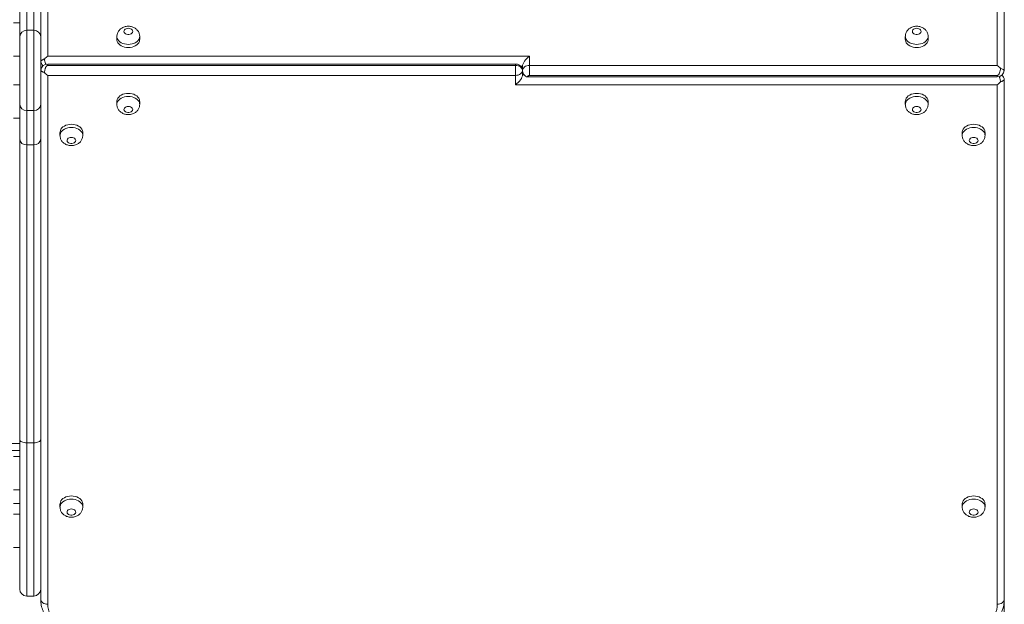
# Model space of a CAD drawing. Units: millimetres. Extents: x 13 to 205, y 31 to 246.
# Drawn here: x 114 to 125, y 112 to 118 of the extents above; entities that cross this region are included whole.
import ezdxf

# ---------------------------------------------------------------- set-up
doc = ezdxf.new("R2010")
doc.units = ezdxf.units.MM
doc.styles.add('SLDTEXTSTYLE0', font='TXT', dxfattribs={"width": 0.663})
doc.dimstyles.new('SLDDIMSTYLE0', dxfattribs={"dimtxt": 5, "dimasz": 3.302, "dimexe": 0, "dimexo": 0.0625, "dimgap": 1.25, "dimtad": 2, "dimlfac": 100, "dimrnd": 1e-09, "dimzin": 12, "dimdsep": 46, "dimtxsty": 'SLDTEXTSTYLE0', "dimsah": 1, "dimcen": 0.09, "dimadec": 0, "dimazin": 0, "dimtfac": 1, "dimtofl": 0, "dimtmove": 0, "dimatfit": 3, "dimfxl": 0, "dimfrac": 2, "dimtolj": 1, "dimtzin": 12, "dimarcsym": 0})
doc.dimstyles.new('SLDDIMSTYLE1', dxfattribs={"dimtxt": 5, "dimasz": 3.302, "dimexe": 0, "dimexo": 0.0625, "dimgap": 1.25, "dimtad": 2, "dimdec": 0, "dimlfac": 100, "dimrnd": 1e-09, "dimzin": 12, "dimdsep": 46, "dimtxsty": 'SLDTEXTSTYLE0', "dimsah": 1, "dimcen": 0.09, "dimadec": 0, "dimazin": 0, "dimtfac": 1, "dimtdec": 0, "dimtofl": 0, "dimtmove": 0, "dimatfit": 3, "dimfxl": 0, "dimfrac": 2, "dimtolj": 1, "dimtzin": 12, "dimarcsym": 0})

# ---------------------------------------------------------------- blocks, each defined once
blk = doc.blocks.new('*D4')
at = {"color": 7, "linetype": 'Continuous', "lineweight": 0}
for p, q in [((119.861, 139.223), (48.19, 139.223)), ((49.19, 70.849), (49.19, 139.223)), ((135.475, 70.849), (48.19, 70.849))]:
    blk.add_line(p, q, dxfattribs=at)
for points in [[(49.19, 139.223), (48.682, 135.921), (49.698, 135.921)], [(49.19, 70.849), (49.698, 74.151), (48.682, 74.151)]]:
    blk.add_solid(points, dxfattribs=at)
at = {"color": 7, "linetype": 'Continuous', "lineweight": 0, "insert": (42.745, 97.682), "char_height": 5, "attachment_point": 1, "rotation": 90, "style": 'SLDTEXTSTYLE0'}
blk.add_mtext('6840', dxfattribs=at)
blk = doc.blocks.new('*D5')
at = {"color": 7, "linetype": 'Continuous', "lineweight": 0}
for p, q in [((59.599, 115.165), (59.599, 54.555)), ((180.744, 87.695), (180.744, 54.555)), ((180.744, 55.555), (59.599, 55.555))]:
    blk.add_line(p, q, dxfattribs=at)
for points in [[(59.599, 55.555), (62.901, 55.047), (62.901, 56.063)], [(180.744, 55.555), (177.442, 56.063), (177.442, 55.047)]]:
    blk.add_solid(points, dxfattribs=at)
at = {"color": 7, "linetype": 'Continuous', "lineweight": 0, "insert": (116.994, 62.001), "char_height": 5, "attachment_point": 1, "style": 'SLDTEXTSTYLE0'}
blk.add_mtext('12120', dxfattribs=at)

msp = doc.modelspace()

# ---------------------------------------------------------------- linework, layer by layer
at = {"color": 7, "linetype": 'Continuous', "lineweight": 15}
for p, q in [((114.44148, 123.78887), (114.44148, 117.85761)), ((125.28148, 117.75154), (125.28148, 123.78887)), ((114.36164, 117.80413), (114.36164, 123.73584)), ((125.36133, 123.73584), (125.36133, 117.69807)), ((114.12148, 118.07989), (114.12148, 118.47697)), ((114.20148, 118.54497), (114.20148, 118.15321)), ((114.28148, 118.15321), (114.28148, 118.54497)), ((114.36148, 118.47697), (114.36148, 118.07989)), ((114.12148, 118.23853), (114.05148, 118.23853)), ((114.20148, 118.15321), (114.20148, 117.23673)), ((114.20148, 118.15321), (114.28148, 118.15321)), ((114.28148, 117.23673), (114.28148, 118.15321)), ((114.12148, 117.31005), (114.12148, 118.07989)), ((114.36148, 118.07989), (114.36148, 117.31005)), ((115.23148, 118.08388), (115.23148, 118.04853)), ((115.49148, 118.04853), (115.49148, 118.08388)), ((124.23148, 118.08388), (124.23148, 118.04853)), ((124.49148, 118.04853), (124.49148, 118.08388)), ((114.05148, 117.85853), (114.12148, 117.85853)), ((114.44148, 117.85761), (119.94148, 117.85761)), ((119.94148, 117.85761), (119.94148, 117.75154)), ((114.36164, 111.65411), (114.36164, 117.69188)), ((119.78148, 117.76835), (114.44148, 117.76835)), ((114.44148, 117.75154), (119.78148, 117.75154)), ((119.78148, 117.63841), (119.78148, 117.75154)), ((119.86148, 117.74447), (119.83858, 117.74447)), ((119.85125, 117.72767), (119.86148, 117.72767)), ((119.86148, 117.69497), (119.86148, 117.74447)), ((119.86148, 117.69497), (119.86148, 117.64548)), ((119.94148, 117.75154), (119.94148, 117.63841)), ((119.94148, 117.75154), (125.28148, 117.75154)), ((114.44148, 117.63841), (114.44148, 111.60108)), ((119.78148, 117.63841), (114.44148, 117.63841)), ((119.78148, 117.53234), (119.78148, 117.63841)), ((119.86847, 117.66228), (119.86148, 117.66228)), ((119.86148, 117.64548), (119.87863, 117.64548)), ((119.91054, 117.6216), (125.28148, 117.6216)), ((125.28148, 117.63841), (119.94148, 117.63841)), ((125.36133, 117.58582), (125.36133, 111.65411)), ((114.12148, 117.53142), (114.05148, 117.53142)), ((125.28148, 117.53234), (119.78148, 117.53234)), ((125.28148, 111.60108), (125.28148, 117.53234)), ((114.12148, 116.91297), (114.12148, 117.31005)), ((114.28148, 117.23673), (114.20148, 117.23673)), ((114.20148, 117.23673), (114.20148, 116.84497)), ((114.28148, 116.84497), (114.28148, 117.23673)), ((114.36148, 117.31005), (114.36148, 116.91297)), ((115.23148, 117.34142), (115.23148, 117.30607)), ((115.49148, 117.30607), (115.49148, 117.34142)), ((124.23148, 117.34142), (124.23148, 117.30607)), ((124.49148, 117.30607), (124.49148, 117.34142)), ((114.05148, 117.15142), (114.12148, 117.15142)), ((114.12148, 113.47897), (114.12148, 116.91297)), ((114.36148, 116.91297), (114.36148, 113.47897)), ((114.58148, 116.98787), (114.58148, 116.95251)), ((114.84148, 116.95251), (114.84148, 116.98787)), ((124.88148, 116.98787), (124.88148, 116.95251)), ((125.14148, 116.95251), (125.14148, 116.98787)), ((114.20148, 116.84497), (114.28148, 116.84497)), ((114.20148, 116.84497), (114.20148, 113.44497)), ((114.28148, 113.44497), (114.28148, 116.84497)), ((95.70148, 113.43497), (114.12148, 113.43497)), ((114.12148, 111.77497), (114.12148, 113.47897)), ((114.20148, 113.44497), (114.28148, 113.44497)), ((114.36148, 113.47897), (114.36148, 111.77497)), ((114.36148, 113.43497), (114.36164, 113.43497)), ((114.12148, 113.28878), (114.05148, 113.28878)), ((114.36164, 113.19497), (114.36148, 113.19497)), ((114.36164, 113.11997), (114.36148, 113.11497)), ((125.36148, 113.11497), (125.36133, 113.11997)), ((114.05148, 112.90878), (114.12148, 112.90878)), ((114.05148, 112.75027), (114.12148, 112.75027)), ((114.58148, 112.74523), (114.58148, 112.70987)), ((114.84148, 112.70987), (114.84148, 112.74523)), ((124.88148, 112.74523), (124.88148, 112.70987)), ((125.14148, 112.70987), (125.14148, 112.74523)), ((114.12148, 112.63027), (114.05148, 112.63027)), ((114.05148, 112.25027), (114.12148, 112.25027)), ((114.36148, 112.27497), (114.36164, 112.26997)), ((125.36133, 112.26997), (125.36148, 112.27497)), ((125.36133, 112.19497), (125.36148, 112.19497)), ((125.36148, 111.77497), (125.36148, 94.18012)), ((114.20148, 111.69497), (114.28148, 111.69497)), ((114.36277, 111.62809), (114.36164, 111.65411)), ((125.36133, 111.65411), (125.36013, 111.62733))]:
    msp.add_line(p, q, dxfattribs=at)
at = {"color": 8, "linetype": 'Continuous', "lineweight": 15}
for p, q in [((114.44148, 117.76835), (114.44148, 117.75154)), ((119.78148, 117.76835), (119.78148, 117.75154)), ((125.28148, 117.6216), (125.28148, 117.63841)), ((114.20148, 113.44497), (114.20148, 111.69497)), ((114.28148, 111.69497), (114.28148, 113.44497)), ((114.12148, 113.35497), (95.70148, 113.35497)), ((114.36164, 113.35497), (114.36148, 113.35497)), ((114.36148, 113.27497), (114.36164, 113.27497))]:
    msp.add_line(p, q, dxfattribs=at)
at = {"color": 7, "linetype": 'Continuous', "lineweight": 15, "flags": 128}
for points in [[(115.36148, 118.17581), (115.34799, 118.1745), (115.3355, 118.17066), (115.32494, 118.16458), (115.31709, 118.15672), (115.31253, 118.14764), (115.3116, 118.13804), (115.31437, 118.12861), (115.32063, 118.12006), (115.32993, 118.11303), (115.34156, 118.10802), (115.35467, 118.10543), (115.36829, 118.10543), (115.3814, 118.10802), (115.39304, 118.11303), (115.40233, 118.12006), (115.4086, 118.12861), (115.41137, 118.13804), (115.41044, 118.14764), (115.40588, 118.15672), (115.39802, 118.16458), (115.38746, 118.17066), (115.37497, 118.1745), (115.36148, 118.17581)], [(124.36148, 118.17581), (124.34799, 118.1745), (124.3355, 118.17066), (124.32494, 118.16458), (124.31709, 118.15672), (124.31253, 118.14764), (124.3116, 118.13804), (124.31437, 118.12861), (124.32063, 118.12006), (124.32993, 118.11303), (124.34156, 118.10802), (124.35467, 118.10543), (124.36829, 118.10543), (124.3814, 118.10802), (124.39304, 118.11303), (124.40233, 118.12006), (124.4086, 118.12861), (124.41137, 118.13804), (124.41044, 118.14764), (124.40588, 118.15672), (124.39802, 118.16458), (124.38746, 118.17066), (124.37497, 118.1745), (124.36148, 118.17581)], [(115.23148, 118.04853), (115.23193, 118.04094), (115.23546, 118.02596), (115.24243, 118.0116), (115.25265, 117.99825), (115.26584, 117.98627), (115.28163, 117.97599), (115.29961, 117.96768), (115.31927, 117.96158), (115.34009, 117.95786), (115.36148, 117.9566), (115.38288, 117.95786), (115.40369, 117.96158), (115.42336, 117.96768), (115.44133, 117.97599), (115.45713, 117.98627), (115.47031, 117.99825), (115.48053, 118.0116), (115.4875, 118.02596), (115.49104, 118.04094), (115.49148, 118.04853)], [(124.23148, 118.04853), (124.23193, 118.04094), (124.23546, 118.02596), (124.24243, 118.0116), (124.25265, 117.99825), (124.26584, 117.98627), (124.28163, 117.97599), (124.29961, 117.96768), (124.31927, 117.96158), (124.34009, 117.95786), (124.36148, 117.9566), (124.38288, 117.95786), (124.40369, 117.96158), (124.42336, 117.96768), (124.44133, 117.97599), (124.45713, 117.98627), (124.47031, 117.99825), (124.48053, 118.0116), (124.4875, 118.02596), (124.49104, 118.04094), (124.49148, 118.04853)], [(119.86148, 117.69497), (119.85995, 117.70601), (119.85539, 117.71662), (119.848, 117.7264), (119.83805, 117.73497), (119.82593, 117.74201), (119.8121, 117.74724), (119.79709, 117.75046), (119.78148, 117.75154)], [(119.86148, 117.69497), (119.85995, 117.68394), (119.85539, 117.67333), (119.848, 117.66355), (119.83805, 117.65497), (119.82593, 117.64794), (119.8121, 117.64271), (119.79709, 117.63949), (119.78148, 117.63841)], [(119.86148, 117.69497), (119.86302, 117.70601), (119.86757, 117.71662), (119.87497, 117.7264), (119.88491, 117.73497), (119.89704, 117.74201), (119.91087, 117.74724), (119.92588, 117.75046), (119.94148, 117.75154)], [(115.36148, 117.43334), (115.34009, 117.43209), (115.31927, 117.42836), (115.29961, 117.42227), (115.28163, 117.41396), (115.26584, 117.40368), (115.25265, 117.3917), (115.24243, 117.37835), (115.23546, 117.36399), (115.23193, 117.34901), (115.23148, 117.34142)], [(115.49148, 117.34142), (115.49104, 117.34901), (115.4875, 117.36399), (115.48053, 117.37835), (115.47031, 117.3917), (115.45713, 117.40368), (115.44133, 117.41396), (115.42336, 117.42227), (115.40369, 117.42836), (115.38288, 117.43209), (115.36148, 117.43334)], [(124.36148, 117.43334), (124.34009, 117.43209), (124.31927, 117.42836), (124.29961, 117.42227), (124.28163, 117.41396), (124.26584, 117.40368), (124.25265, 117.3917), (124.24243, 117.37835), (124.23546, 117.36399), (124.23193, 117.34901), (124.23148, 117.34142)], [(124.49148, 117.34142), (124.49104, 117.34901), (124.4875, 117.36399), (124.48053, 117.37835), (124.47031, 117.3917), (124.45713, 117.40368), (124.44133, 117.41396), (124.42336, 117.42227), (124.40369, 117.42836), (124.38288, 117.43209), (124.36148, 117.43334)], [(115.36148, 117.28485), (115.34799, 117.28354), (115.3355, 117.2797), (115.32494, 117.27363), (115.31709, 117.26576), (115.31253, 117.25669), (115.3116, 117.24708), (115.31437, 117.23766), (115.32063, 117.22911), (115.32993, 117.22207), (115.34156, 117.21707), (115.35467, 117.21447), (115.36829, 117.21447), (115.3814, 117.21707), (115.39304, 117.22207), (115.40233, 117.22911), (115.4086, 117.23766), (115.41137, 117.24708), (115.41044, 117.25669), (115.40588, 117.26576), (115.39802, 117.27363), (115.38746, 117.2797), (115.37497, 117.28354), (115.36148, 117.28485)], [(124.36148, 117.28485), (124.34799, 117.28354), (124.3355, 117.2797), (124.32494, 117.27363), (124.31709, 117.26576), (124.31253, 117.25669), (124.3116, 117.24708), (124.31437, 117.23766), (124.32063, 117.22911), (124.32993, 117.22207), (124.34156, 117.21707), (124.35467, 117.21447), (124.36829, 117.21447), (124.3814, 117.21707), (124.39304, 117.22207), (124.40233, 117.22911), (124.4086, 117.23766), (124.41137, 117.24708), (124.41044, 117.25669), (124.40588, 117.26576), (124.39802, 117.27363), (124.38746, 117.2797), (124.37497, 117.28354), (124.36148, 117.28485)], [(114.71148, 117.07979), (114.69009, 117.07854), (114.66927, 117.07481), (114.64961, 117.06871), (114.63163, 117.06041), (114.61584, 117.05013), (114.60265, 117.03814), (114.59243, 117.02479), (114.58546, 117.01043), (114.58193, 116.99546), (114.58148, 116.98787)], [(114.84148, 116.98787), (114.84104, 116.99546), (114.8375, 117.01043), (114.83053, 117.02479), (114.82031, 117.03814), (114.80713, 117.05013), (114.79133, 117.06041), (114.77336, 117.06871), (114.75369, 117.07481), (114.73288, 117.07854), (114.71148, 117.07979)], [(125.01148, 117.07979), (124.99009, 117.07854), (124.96927, 117.07481), (124.94961, 117.06871), (124.93163, 117.06041), (124.91584, 117.05013), (124.90265, 117.03814), (124.89243, 117.02479), (124.88546, 117.01043), (124.88193, 116.99546), (124.88148, 116.98787)], [(125.14148, 116.98787), (125.14104, 116.99546), (125.1375, 117.01043), (125.13053, 117.02479), (125.12031, 117.03814), (125.10713, 117.05013), (125.09133, 117.06041), (125.07336, 117.06871), (125.05369, 117.07481), (125.03288, 117.07854), (125.01148, 117.07979)], [(114.71148, 116.9313), (114.69799, 116.92999), (114.6855, 116.92615), (114.67494, 116.92008), (114.66709, 116.91221), (114.66253, 116.90314), (114.6616, 116.89353), (114.66437, 116.8841), (114.67063, 116.87555), (114.67993, 116.86852), (114.69156, 116.86351), (114.70467, 116.86092), (114.71829, 116.86092), (114.7314, 116.86351), (114.74304, 116.86852), (114.75233, 116.87555), (114.7586, 116.8841), (114.76137, 116.89353), (114.76044, 116.90314), (114.75588, 116.91221), (114.74802, 116.92008), (114.73746, 116.92615), (114.72497, 116.92999), (114.71148, 116.9313)], [(125.01148, 116.9313), (124.99799, 116.92999), (124.9855, 116.92615), (124.97494, 116.92008), (124.96709, 116.91221), (124.96253, 116.90314), (124.9616, 116.89353), (124.96437, 116.8841), (124.97063, 116.87555), (124.97993, 116.86852), (124.99156, 116.86351), (125.00467, 116.86092), (125.01829, 116.86092), (125.0314, 116.86351), (125.04304, 116.86852), (125.05233, 116.87555), (125.0586, 116.8841), (125.06137, 116.89353), (125.06044, 116.90314), (125.05588, 116.91221), (125.04802, 116.92008), (125.03746, 116.92615), (125.02497, 116.92999), (125.01148, 116.9313)], [(114.20148, 113.44497), (114.18588, 113.44563), (114.17087, 113.44756), (114.15704, 113.4507), (114.14491, 113.45493), (114.13497, 113.46008), (114.12757, 113.46596), (114.12302, 113.47234), (114.12148, 113.47897)], [(114.36148, 113.47897), (114.35995, 113.47234), (114.35539, 113.46596), (114.348, 113.46008), (114.33805, 113.45493), (114.32593, 113.4507), (114.3121, 113.44756), (114.29709, 113.44563), (114.28148, 113.44497)], [(114.71148, 112.83715), (114.69009, 112.8359), (114.66927, 112.83217), (114.64961, 112.82607), (114.63163, 112.81777), (114.61584, 112.80748), (114.60265, 112.7955), (114.59243, 112.78215), (114.58546, 112.76779), (114.58193, 112.75282), (114.58148, 112.74523)], [(114.84148, 112.74523), (114.84104, 112.75282), (114.8375, 112.76779), (114.83053, 112.78215), (114.82031, 112.7955), (114.80713, 112.80748), (114.79133, 112.81777), (114.77336, 112.82607), (114.75369, 112.83217), (114.73288, 112.8359), (114.71148, 112.83715)], [(125.01148, 112.83715), (124.99009, 112.8359), (124.96927, 112.83217), (124.94961, 112.82607), (124.93163, 112.81777), (124.91584, 112.80748), (124.90265, 112.7955), (124.89243, 112.78215), (124.88546, 112.76779), (124.88193, 112.75282), (124.88148, 112.74523)], [(125.14148, 112.74523), (125.14104, 112.75282), (125.1375, 112.76779), (125.13053, 112.78215), (125.12031, 112.7955), (125.10713, 112.80748), (125.09133, 112.81777), (125.07336, 112.82607), (125.05369, 112.83217), (125.03288, 112.8359), (125.01148, 112.83715)], [(114.71148, 112.68866), (114.69799, 112.68735), (114.6855, 112.68351), (114.67494, 112.67743), (114.66709, 112.66957), (114.66253, 112.6605), (114.6616, 112.65089), (114.66437, 112.64146), (114.67063, 112.63291), (114.67993, 112.62588), (114.69156, 112.62087), (114.70467, 112.61828), (114.71829, 112.61828), (114.7314, 112.62087), (114.74304, 112.62588), (114.75233, 112.63291), (114.7586, 112.64146), (114.76137, 112.65089), (114.76044, 112.6605), (114.75588, 112.66957), (114.74802, 112.67743), (114.73746, 112.68351), (114.72497, 112.68735), (114.71148, 112.68866)], [(125.01148, 112.68866), (124.99799, 112.68735), (124.9855, 112.68351), (124.97494, 112.67743), (124.96709, 112.66957), (124.96253, 112.6605), (124.9616, 112.65089), (124.96437, 112.64146), (124.97063, 112.63291), (124.97993, 112.62588), (124.99156, 112.62087), (125.00467, 112.61828), (125.01829, 112.61828), (125.0314, 112.62087), (125.04304, 112.62588), (125.05233, 112.63291), (125.0586, 112.64146), (125.06137, 112.65089), (125.06044, 112.6605), (125.05588, 112.66957), (125.04802, 112.67743), (125.03746, 112.68351), (125.02497, 112.68735), (125.01148, 112.68866)], [(114.36164, 111.65411), (114.36399, 111.64359), (114.36909, 111.63357), (114.37675, 111.6244), (114.38671, 111.61642), (114.39861, 111.60989), (114.41203, 111.60505), (114.42649, 111.60208), (114.44148, 111.60108)], [(125.36133, 111.65411), (125.35897, 111.64359), (125.35388, 111.63357), (125.34621, 111.6244), (125.33625, 111.61642), (125.32436, 111.60989), (125.31094, 111.60505), (125.29648, 111.60208), (125.28148, 111.60108)], [(114.44148, 111.60108), (114.44328, 111.57057), (114.44864, 111.54027), (114.45754, 111.5104), (114.46992, 111.48114), (114.48569, 111.45272), (114.50474, 111.42532), (114.52694, 111.39913), (114.55213, 111.37433), (114.58015, 111.35109), (114.61079, 111.32958), (114.64386, 111.30995), (114.67911, 111.29232), (114.71632, 111.27681), (114.75521, 111.26355), (114.79553, 111.25261)], [(124.92744, 111.25261), (124.96776, 111.26355), (125.00665, 111.27681), (125.04385, 111.29232), (125.07911, 111.30995), (125.11217, 111.32958), (125.14282, 111.35109), (125.17084, 111.37433), (125.19603, 111.39913), (125.21823, 111.42532), (125.23728, 111.45272), (125.25304, 111.48114), (125.26542, 111.5104), (125.27432, 111.54027), (125.27969, 111.57057), (125.28148, 111.60108)]]:
    msp.add_lwpolyline(points, dxfattribs=at)
at = {"color": 8, "linetype": 'Continuous', "lineweight": 15, "flags": 128}
for points in [[(115.49148, 118.0836), (115.49104, 118.07629), (115.4875, 118.06132), (115.48053, 118.04696), (115.47031, 118.03361), (115.45713, 118.02162), (115.44133, 118.01134), (115.42336, 118.00304), (115.40369, 117.99694), (115.38288, 117.99321), (115.36148, 117.99196), (115.34009, 117.99321), (115.31927, 117.99694), (115.29961, 118.00304), (115.28163, 118.01134), (115.26584, 118.02162), (115.25265, 118.03361), (115.24243, 118.04696), (115.23546, 118.06132), (115.23193, 118.07629), (115.23148, 118.08372)], [(124.49148, 118.0836), (124.49104, 118.07629), (124.4875, 118.06132), (124.48053, 118.04696), (124.47031, 118.03361), (124.45713, 118.02162), (124.44133, 118.01134), (124.42336, 118.00304), (124.40369, 117.99694), (124.38288, 117.99321), (124.36148, 117.99196), (124.34009, 117.99321), (124.31927, 117.99694), (124.29961, 118.00304), (124.28163, 118.01134), (124.26584, 118.02162), (124.25265, 118.03361), (124.24243, 118.04696), (124.23546, 118.06132), (124.23193, 118.07629), (124.23148, 118.08372)], [(115.23148, 117.3059), (115.23193, 117.31366), (115.23546, 117.32863), (115.24243, 117.34299), (115.25265, 117.35634), (115.26584, 117.36832), (115.28163, 117.37861), (115.29961, 117.38691), (115.31927, 117.39301), (115.34009, 117.39674), (115.36148, 117.39799)], [(115.36148, 117.39799), (115.38288, 117.39674), (115.40369, 117.39301), (115.42336, 117.38691), (115.44133, 117.37861), (115.45713, 117.36832), (115.47031, 117.35634), (115.48053, 117.34299), (115.4875, 117.32863), (115.49104, 117.31366), (115.49148, 117.30578)], [(124.23148, 117.3059), (124.23193, 117.31366), (124.23546, 117.32863), (124.24243, 117.34299), (124.25265, 117.35634), (124.26584, 117.36832), (124.28163, 117.37861), (124.29961, 117.38691), (124.31927, 117.39301), (124.34009, 117.39674), (124.36148, 117.39799)], [(124.36148, 117.39799), (124.38288, 117.39674), (124.40369, 117.39301), (124.42336, 117.38691), (124.44133, 117.37861), (124.45713, 117.36832), (124.47031, 117.35634), (124.48053, 117.34299), (124.4875, 117.32863), (124.49104, 117.31366), (124.49148, 117.30578)], [(114.58148, 116.95235), (114.58193, 116.9601), (114.58546, 116.97508), (114.59243, 116.98944), (114.60265, 117.00279), (114.61584, 117.01477), (114.63163, 117.02505), (114.64961, 117.03336), (114.66927, 117.03945), (114.69009, 117.04318), (114.71148, 117.04444)], [(114.71148, 117.04444), (114.73288, 117.04318), (114.75369, 117.03945), (114.77336, 117.03336), (114.79133, 117.02505), (114.80713, 117.01477), (114.82031, 117.00279), (114.83053, 116.98944), (114.8375, 116.97508), (114.84104, 116.9601), (114.84148, 116.95223)], [(124.88148, 116.95235), (124.88193, 116.9601), (124.88546, 116.97508), (124.89243, 116.98944), (124.90265, 117.00279), (124.91584, 117.01477), (124.93163, 117.02505), (124.94961, 117.03336), (124.96927, 117.03945), (124.99009, 117.04318), (125.01148, 117.04444)], [(125.01148, 117.04444), (125.03288, 117.04318), (125.05369, 117.03945), (125.07336, 117.03336), (125.09133, 117.02505), (125.10713, 117.01477), (125.12031, 117.00279), (125.13053, 116.98944), (125.1375, 116.97508), (125.14104, 116.9601), (125.14148, 116.95223)], [(114.58148, 112.70971), (114.58193, 112.71746), (114.58546, 112.73244), (114.59243, 112.7468), (114.60265, 112.76015), (114.61584, 112.77213), (114.63163, 112.78241), (114.64961, 112.79072), (114.66927, 112.79681), (114.69009, 112.80054), (114.71148, 112.80179)], [(114.71148, 112.80179), (114.73288, 112.80054), (114.75369, 112.79681), (114.77336, 112.79072), (114.79133, 112.78241), (114.80713, 112.77213), (114.82031, 112.76015), (114.83053, 112.7468), (114.8375, 112.73244), (114.84104, 112.71746), (114.84148, 112.70959)], [(124.88148, 112.70971), (124.88193, 112.71746), (124.88546, 112.73244), (124.89243, 112.7468), (124.90265, 112.76015), (124.91584, 112.77213), (124.93163, 112.78241), (124.94961, 112.79072), (124.96927, 112.79681), (124.99009, 112.80054), (125.01148, 112.80179)], [(125.01148, 112.80179), (125.03288, 112.80054), (125.05369, 112.79681), (125.07336, 112.79072), (125.09133, 112.78241), (125.10713, 112.77213), (125.12031, 112.76015), (125.13053, 112.7468), (125.1375, 112.73244), (125.14104, 112.71746), (125.14148, 112.70959)]]:
    msp.add_lwpolyline(points, dxfattribs=at)
at = {"color": 7, "linetype": 'Continuous', "lineweight": 15}
for centre, radius, start, end in [((114.19828, 118.0764), 0.07688, 87.613394, 177.39575), ((114.28468, 118.0764), 0.07688, 2.60425, 92.386606), ((114.44148, 117.80767), 0.08, 184.167563, 228.223983), ((114.44148, 117.68835), 0.08, 90, 175.854971), ((125.28148, 117.7016), 0.08, 270, 355.841174), ((119.94148, 117.69497), 0.08, 201.7088, 245.879086), ((125.28148, 117.58228), 0.08, 4.214303, 48.223983), ((114.19828, 117.31355), 0.07688, 182.60425, 272.386606), ((114.28468, 117.31355), 0.07688, 267.613394, 357.39575), ((114.19593, 116.9195), 0.07474, 185.012302, 274.258923), ((114.28703, 116.9195), 0.07474, 265.741077, 354.987698), ((114.20148, 111.77497), 0.08, 180, 270), ((114.28148, 111.77497), 0.08, 270, 0)]:
    msp.add_arc(centre, radius, start, end, dxfattribs=at)
for centre, major_axis, start_param, end_param in [((114.44148, 117.80104), (0.07391, 0.07391), 1.17809725, 1.65816883), ((119.94148, 117.80104), (0.07391, 0.07391), 1.17809725, 2.74889357), ((125.28148, 117.69497), (0.07391, -0.07391), 1.48342382, 1.96349541), ((114.44148, 117.69497), (0.07391, -0.07391), 4.62501648, 5.10508806), ((119.78148, 117.58891), (0.07391, 0.07391), 4.3196899, 5.89048623), ((125.28148, 117.58891), (0.07391, 0.07391), 4.3196899, 4.79976148)]:
    msp.add_ellipse(centre, major_axis=major_axis, ratio=0.41421356, start_param=start_param, end_param=end_param, dxfattribs=at)
for points, knots in [([(115.36148, 118.19924), (115.35682, 118.19911), (115.34517, 118.19879), (115.32664, 118.19562), (115.30644, 118.18924), (115.28816, 118.18015), (115.27231, 118.16895), (115.25913, 118.1563), (115.2483, 118.14205), (115.23992, 118.1265), (115.23423, 118.10948), (115.23142, 118.09498), (115.23177, 118.08616), (115.23187, 118.08363)], [0, 0, 0, 0, 0.07100365, 0.17743571, 0.28567737, 0.39535937, 0.49203028, 0.58676736, 0.67972665, 0.77130663, 0.86196351, 0.9603173, 1, 1, 1, 1]), ([(115.49123, 118.08344), (115.49131, 118.08464), (115.49183, 118.09187), (115.48968, 118.10507), (115.48481, 118.1223), (115.47697, 118.13831), (115.46675, 118.15289), (115.45426, 118.16584), (115.4397, 118.17702), (115.42323, 118.18621), (115.4051, 118.1932), (115.38587, 118.19768), (115.37111, 118.19915), (115.36302, 118.19922), (115.36148, 118.19924)], [0, 0, 0, 0, 0.01868691, 0.11337793, 0.20642898, 0.29861449, 0.39080592, 0.4838774, 0.57862837, 0.67563741, 0.77509552, 0.87677387, 0.97666782, 1, 1, 1, 1]), ([(124.36148, 118.19924), (124.35682, 118.19911), (124.34517, 118.19879), (124.32664, 118.19562), (124.30644, 118.18924), (124.28816, 118.18015), (124.27231, 118.16895), (124.25913, 118.1563), (124.2483, 118.14205), (124.23992, 118.1265), (124.23423, 118.10948), (124.23142, 118.09498), (124.23177, 118.08616), (124.23187, 118.08363)], [0, 0, 0, 0, 0.07100365, 0.17743571, 0.28567737, 0.39535937, 0.49203028, 0.58676736, 0.67972665, 0.77130663, 0.86196351, 0.9603173, 1, 1, 1, 1]), ([(124.49123, 118.08344), (124.49131, 118.08464), (124.49183, 118.09187), (124.48968, 118.10507), (124.48481, 118.1223), (124.47697, 118.13831), (124.46675, 118.15289), (124.45426, 118.16584), (124.4397, 118.17702), (124.42323, 118.18621), (124.4051, 118.1932), (124.38587, 118.19768), (124.37111, 118.19915), (124.36302, 118.19922), (124.36148, 118.19924)], [0, 0, 0, 0, 0.01868691, 0.11337793, 0.20642898, 0.29861449, 0.39080592, 0.4838774, 0.57862837, 0.67563741, 0.77509552, 0.87677387, 0.97666782, 1, 1, 1, 1]), ([(114.36164, 117.80413), (114.36164, 117.80368), (114.36165, 117.80275), (114.36169, 117.80171), (114.36178, 117.80099), (114.36198, 117.80053), (114.36235, 117.80062), (114.36328, 117.80159), (114.36516, 117.80387), (114.36872, 117.80744), (114.37374, 117.81147), (114.38061, 117.81583), (114.38947, 117.82017), (114.3979, 117.82325), (114.4032, 117.82472), (114.40454, 117.82509)], [0, 0, 0, 0, 0.02181071, 0.0445064, 0.07190928, 0.10008676, 0.15104757, 0.20318774, 0.3120439, 0.42358731, 0.54318641, 0.6652509, 0.80609943, 0.9510711, 1, 1, 1, 1]), ([(114.40454, 117.82509), (114.4058, 117.81648), (114.40833, 117.79926), (114.41317, 117.77724), (114.41894, 117.76728), (114.42076, 117.76414)], [0, 0, 0, 0, 0.40665638, 0.813109, 1, 1, 1, 1]), ([(114.40454, 117.67093), (114.4032, 117.6713), (114.39802, 117.67274), (114.38957, 117.67581), (114.38073, 117.68011), (114.37378, 117.68451), (114.36878, 117.68852), (114.36518, 117.69212), (114.3633, 117.6944), (114.36236, 117.69539), (114.36198, 117.69549), (114.36178, 117.69503), (114.36169, 117.69432), (114.36165, 117.69328), (114.36164, 117.69235), (114.36164, 117.69188)], [0, 0, 0, 0, 0.04892913, 0.18976543, 0.33475082, 0.4543572, 0.57641544, 0.68544904, 0.79681417, 0.84791789, 0.89991427, 0.92738646, 0.95549403, 0.97733898, 1, 1, 1, 1]), ([(114.44148, 117.75154), (114.44136, 117.75154), (114.44053, 117.75153), (114.43896, 117.75137), (114.43692, 117.75085), (114.43503, 117.75009), (114.43259, 117.74878), (114.4298, 117.74665), (114.42523, 117.74186), (114.4203, 117.73392), (114.4155, 117.7225), (114.41164, 117.70999), (114.40861, 117.69709), (114.40618, 117.68383), (114.40509, 117.67527), (114.40454, 117.67093)], [0, 0, 0, 0, 0.00378412, 0.02521881, 0.04754188, 0.06894081, 0.09072856, 0.13915611, 0.18880117, 0.32246225, 0.46138215, 0.59411333, 0.73060814, 0.86336307, 1, 1, 1, 1]), ([(119.86071, 117.70199), (119.86066, 117.70255), (119.86015, 117.70821), (119.85643, 117.71837), (119.84972, 117.73167), (119.84067, 117.74315), (119.82998, 117.7527), (119.81783, 117.76019), (119.80443, 117.76545), (119.7921, 117.76801), (119.78435, 117.76826), (119.78148, 117.76835)], [0, 0, 0, 0, 0.01512318, 0.15188622, 0.28426644, 0.4132545, 0.53996909, 0.6658266, 0.79273914, 0.92328626, 1, 1, 1, 1]), ([(119.86725, 117.66544), (119.86685, 117.66636), (119.86533, 117.66987), (119.86404, 117.67478), (119.86296, 117.6799), (119.86239, 117.68334), (119.86195, 117.68685), (119.86169, 117.6898), (119.86155, 117.69209), (119.86149, 117.69368), (119.86149, 117.69457), (119.86148, 117.69497)], [0, 0, 0, 0, 0.09973057, 0.38196462, 0.49228605, 0.60338107, 0.71385689, 0.82716908, 0.88682375, 0.9479525, 1, 1, 1, 1]), ([(125.28148, 117.63841), (125.28161, 117.63841), (125.28317, 117.63842), (125.28614, 117.63899), (125.29125, 117.64146), (125.29986, 117.64967), (125.30787, 117.66705), (125.31484, 117.69299), (125.31723, 117.71034), (125.31843, 117.71902)], [0, 0, 0, 0, 0.00379804, 0.04750404, 0.09075982, 0.1889323, 0.46131302, 0.73058902, 1, 1, 1, 1]), ([(125.31843, 117.71902), (125.31977, 117.71865), (125.32887, 117.71612), (125.34262, 117.71017), (125.35473, 117.70144), (125.35964, 117.69551), (125.36099, 117.69418), (125.36129, 117.69528), (125.36132, 117.69721), (125.36133, 117.69807)], [0, 0, 0, 0, 0.0490711, 0.33469036, 0.57644238, 0.79686439, 0.9000113, 0.95557789, 1, 1, 1, 1]), ([(119.94148, 117.63841), (119.9408, 117.63838), (119.9394, 117.63833), (119.93723, 117.6379), (119.93505, 117.6372), (119.93238, 117.63601), (119.92952, 117.63433), (119.9256, 117.63152), (119.9215, 117.62809), (119.91736, 117.62467), (119.91382, 117.62238), (119.91093, 117.62127), (119.90952, 117.62192), (119.90889, 117.62221)], [0, 0, 0, 0, 0.02860704, 0.05837362, 0.09432079, 0.13128402, 0.19811812, 0.26649929, 0.40916186, 0.55534774, 0.7120531, 0.87199112, 1, 1, 1, 1]), ([(125.31843, 117.56486), (125.31789, 117.56908), (125.31681, 117.57763), (125.31442, 117.59078), (125.31134, 117.60379), (125.30776, 117.61584), (125.30455, 117.6229), (125.30305, 117.62622)], [0, 0, 0, 0, 0.2014297, 0.40878514, 0.61019076, 0.81731842, 1, 1, 1, 1]), ([(125.36133, 117.58582), (125.36132, 117.58627), (125.36132, 117.5872), (125.36127, 117.58823), (125.36118, 117.58896), (125.36099, 117.58942), (125.36061, 117.58933), (125.35968, 117.58836), (125.35781, 117.58608), (125.35424, 117.58251), (125.34922, 117.57848), (125.34236, 117.57412), (125.33349, 117.56978), (125.32506, 117.5667), (125.31977, 117.56523), (125.31843, 117.56486)], [0, 0, 0, 0, 0.02181071, 0.0445064, 0.07190928, 0.10008676, 0.15104757, 0.20318774, 0.3120439, 0.42358731, 0.54318641, 0.6652509, 0.80609943, 0.9510711, 1, 1, 1, 1]), ([(115.23187, 117.30581), (115.23184, 117.30221), (115.23174, 117.29259), (115.23506, 117.27729), (115.24124, 117.26055), (115.25014, 117.24513), (115.26136, 117.23124), (115.27477, 117.21903), (115.29018, 117.20869), (115.30741, 117.20043), (115.32616, 117.19447), (115.34606, 117.19104), (115.36665, 117.19032), (115.38745, 117.19247), (115.40795, 117.19758), (115.42683, 117.20543), (115.44354, 117.21555), (115.45776, 117.22733), (115.46975, 117.24085), (115.47933, 117.25581), (115.48647, 117.27245), (115.49081, 117.28923), (115.4911, 117.30061), (115.49123, 117.30563)], [0, 0, 0, 0, 0.02824365, 0.07540143, 0.12188378, 0.16811972, 0.21455016, 0.26160458, 0.3096471, 0.35889256, 0.40934007, 0.46081277, 0.51311843, 0.56619493, 0.62011348, 0.67486236, 0.72379606, 0.77178905, 0.81882807, 0.86507109, 0.91074055, 0.96069806, 1, 1, 1, 1]), ([(124.23187, 117.30581), (124.23184, 117.30221), (124.23174, 117.29259), (124.23506, 117.27729), (124.24124, 117.26055), (124.25014, 117.24513), (124.26136, 117.23124), (124.27477, 117.21903), (124.29018, 117.20869), (124.30741, 117.20043), (124.32616, 117.19447), (124.34606, 117.19104), (124.36665, 117.19032), (124.38745, 117.19247), (124.40795, 117.19758), (124.42683, 117.20543), (124.44354, 117.21555), (124.45776, 117.22733), (124.46975, 117.24085), (124.47933, 117.25581), (124.48647, 117.27245), (124.49081, 117.28923), (124.4911, 117.30061), (124.49123, 117.30563)], [0, 0, 0, 0, 0.02824365, 0.07540143, 0.12188378, 0.16811972, 0.21455016, 0.26160458, 0.3096471, 0.35889256, 0.40934007, 0.46081277, 0.51311843, 0.56619493, 0.62011348, 0.67486236, 0.72379606, 0.77178905, 0.81882807, 0.86507109, 0.91074055, 0.96069806, 1, 1, 1, 1]), ([(114.58187, 116.95226), (114.58184, 116.94865), (114.58174, 116.93904), (114.58506, 116.92373), (114.59124, 116.90699), (114.60014, 116.89158), (114.61136, 116.87769), (114.62477, 116.86548), (114.64018, 116.85514), (114.65741, 116.84687), (114.67616, 116.84091), (114.69606, 116.83748), (114.71665, 116.83677), (114.73745, 116.83891), (114.75795, 116.84403), (114.77683, 116.85188), (114.79354, 116.86199), (114.80776, 116.87378), (114.81975, 116.8873), (114.82933, 116.90226), (114.83647, 116.9189), (114.84081, 116.93567), (114.8411, 116.94706), (114.84123, 116.95207)], [0, 0, 0, 0, 0.02824365, 0.07540143, 0.12188378, 0.16811972, 0.21455016, 0.26160458, 0.3096471, 0.35889256, 0.40934007, 0.46081277, 0.51311843, 0.56619493, 0.62011348, 0.67486236, 0.72379606, 0.77178905, 0.81882807, 0.86507109, 0.91074055, 0.96069806, 1, 1, 1, 1]), ([(124.88187, 116.95226), (124.88184, 116.94865), (124.88174, 116.93904), (124.88506, 116.92373), (124.89124, 116.90699), (124.90014, 116.89158), (124.91136, 116.87769), (124.92477, 116.86548), (124.94018, 116.85514), (124.95741, 116.84687), (124.97616, 116.84091), (124.99606, 116.83748), (125.01665, 116.83677), (125.03745, 116.83891), (125.05795, 116.84403), (125.07683, 116.85188), (125.09354, 116.86199), (125.10776, 116.87378), (125.11975, 116.8873), (125.12933, 116.90226), (125.13647, 116.9189), (125.14081, 116.93567), (125.1411, 116.94706), (125.14123, 116.95207)], [0, 0, 0, 0, 0.02824365, 0.07540143, 0.12188378, 0.16811972, 0.21455016, 0.26160458, 0.3096471, 0.35889256, 0.40934007, 0.46081277, 0.51311843, 0.56619493, 0.62011348, 0.67486236, 0.72379606, 0.77178905, 0.81882807, 0.86507109, 0.91074055, 0.96069806, 1, 1, 1, 1]), ([(114.58187, 112.70962), (114.58184, 112.70601), (114.58174, 112.6964), (114.58506, 112.68109), (114.59124, 112.66435), (114.60014, 112.64894), (114.61136, 112.63504), (114.62477, 112.62284), (114.64018, 112.6125), (114.65741, 112.60423), (114.67616, 112.59827), (114.69606, 112.59484), (114.71665, 112.59413), (114.73745, 112.59627), (114.75795, 112.60139), (114.77683, 112.60924), (114.79354, 112.61935), (114.80776, 112.63114), (114.81975, 112.64466), (114.82933, 112.65962), (114.83647, 112.67626), (114.84081, 112.69303), (114.8411, 112.70442), (114.84123, 112.70943)], [0, 0, 0, 0, 0.02824365, 0.07540143, 0.12188378, 0.16811972, 0.21455016, 0.26160458, 0.3096471, 0.35889256, 0.40934007, 0.46081277, 0.51311843, 0.56619493, 0.62011348, 0.67486236, 0.72379606, 0.77178905, 0.81882807, 0.86507109, 0.91074055, 0.96069806, 1, 1, 1, 1]), ([(124.88187, 112.70962), (124.88184, 112.70601), (124.88174, 112.6964), (124.88506, 112.68109), (124.89124, 112.66435), (124.90014, 112.64894), (124.91136, 112.63504), (124.92477, 112.62284), (124.94018, 112.6125), (124.95741, 112.60423), (124.97616, 112.59827), (124.99606, 112.59484), (125.01665, 112.59413), (125.03745, 112.59627), (125.05795, 112.60139), (125.07683, 112.60924), (125.09354, 112.61935), (125.10776, 112.63114), (125.11975, 112.64466), (125.12933, 112.65962), (125.13647, 112.67626), (125.14081, 112.69303), (125.1411, 112.70442), (125.14123, 112.70943)], [0, 0, 0, 0, 0.028243652, 0.075401426, 0.121883776, 0.168119715, 0.21455016, 0.261604577, 0.309647103, 0.358892558, 0.409340067, 0.460812771, 0.513118425, 0.566194926, 0.620113478, 0.674862361, 0.723796063, 0.771789047, 0.818828067, 0.865071088, 0.910740545, 0.960698059, 1, 1, 1, 1]), ([(114.36309, 111.62818), (114.36377, 111.62056), (114.36543, 111.60203), (114.37167, 111.57296), (114.38126, 111.54113), (114.39399, 111.50996), (114.40968, 111.47956), (114.42831, 111.4501), (114.44978, 111.4217), (114.47402, 111.39454), (114.50089, 111.36876), (114.53027, 111.34452), (114.56199, 111.32194), (114.59586, 111.30118), (114.63169, 111.28233), (114.66927, 111.26549), (114.7084, 111.25079), (114.74445, 111.2395), (114.76764, 111.2337), (114.77699, 111.23136)], [0, 0, 0, 0, 0.04127269, 0.10020482, 0.15928771, 0.21864306, 0.27836623, 0.33851904, 0.39912647, 0.46017789, 0.52163287, 0.58343028, 0.64549881, 0.70776664, 0.77016881, 0.83265153, 0.89517345, 0.9576997, 1, 1, 1, 1]), ([(124.94597, 111.23136), (124.95347, 111.23321), (124.97484, 111.23851), (125.00928, 111.249), (125.04873, 111.26347), (125.0867, 111.28012), (125.12299, 111.29885), (125.15739, 111.31958), (125.1897, 111.34222), (125.21972, 111.36666), (125.24725, 111.39276), (125.27211, 111.42037), (125.29415, 111.44933), (125.31324, 111.47944), (125.32925, 111.5105), (125.34215, 111.54232), (125.35173, 111.57469), (125.35771, 111.60308), (125.35919, 111.62071), (125.35975, 111.62732)], [0, 0, 0, 0, 0.03392451, 0.09667421, 0.15949847, 0.22237484, 0.28529035, 0.34821196, 0.41109608, 0.47388545, 0.53650831, 0.59888202, 0.66092037, 0.72254416, 0.78369365, 0.84434003, 0.9044932, 0.964204, 1, 1, 1, 1])]:
    msp.add_open_spline(points, degree=3, knots=knots, dxfattribs=at)

# ---------------------------------------------------------------- dimensions: what is measured, and where the dimension line sits
at = {"color": 7, "linetype": 'Continuous', "lineweight": 0}
dim = msp.add_linear_dim(base=(49.19007, 139.22328), p1=(135.47516, 70.84904), p2=(119.86148, 139.22328), angle=90, dimstyle='SLDDIMSTYLE0', dxfattribs=at)
dim.commit()
dim.dimension.update_dxf_attribs({"geometry": '*D4', "text_midpoint": (49.19007, 105.07015), "dimtype": 160})
dim = msp.add_linear_dim(base=(59.59898, 55.55542), p1=(180.74415, 87.69498), p2=(59.59898, 115.16497), dimstyle='SLDDIMSTYLE1', dxfattribs=at)
dim.commit()
dim.dimension.update_dxf_attribs({"geometry": '*D5', "text_midpoint": (126.22993, 55.55542), "dimtype": 160})

doc.saveas('drawing.dxf')
